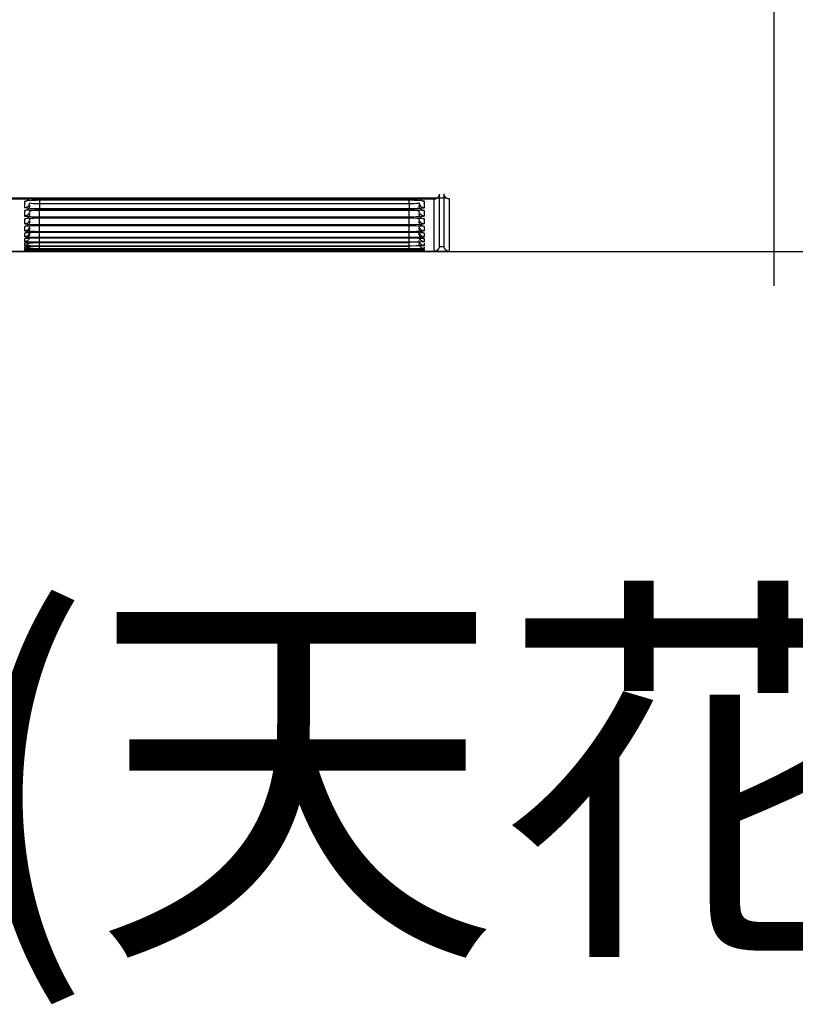
# Model space of a CAD drawing. Units: millimetres. Extents: x -347 to 3238, y -1242 to 5532.
# Drawn here: x 84 to 162, y 4533 to 4632 of the extents above; entities that cross this region are included whole.
import ezdxf

# ---------------------------------------------------------------- set-up
doc = ezdxf.new("R2010")
doc.units = ezdxf.units.MM
doc.layers.add('CENTER', color=3, linetype='Continuous')
doc.layers.add('実線', color=7, linetype='Continuous')
doc.styles.get("Standard").update_dxf_attribs({"font": 'MSJH.TTF'})
doc.dimstyles.get("Standard").update_dxf_attribs({"dimtxt": 30, "dimasz": 20, "dimexe": 0, "dimexo": 20, "dimgap": 5, "dimtad": 0, "dimtih": 1, "dimtoh": 1, "dimdec": 4, "dimdsep": 46, "dimtxsty": 'Standard', "dimblk": 'OPEN30', "dimcen": 0.09, "dimadec": 0, "dimazin": 2, "dimtfac": 1, "dimtdec": 4, "dimtofl": 0, "dimtmove": 1, "dimatfit": 3, "dimfxl": 0, "dimtolj": 1, "dimtzin": 0, "dimarcsym": 0})

# ---------------------------------------------------------------- blocks, each defined once
blk = doc.blocks.new('_OPEN30')
at = {"color": 0, "linetype": 'ByBlock'}
for p, q in [((-1, 0.2679), (0, 0)), ((0, 0), (-1, -0.2679)), ((0, 0), (-1, 0))]:
    blk.add_line(p, q, dxfattribs=at)
blk = doc.blocks.new('*D24')
at = {"color": 0, "lineweight": -2}
for p, q in [((-45.153, 4612.978), (-45.153, 4556.265)), ((364.828, 4612.978), (364.828, 4556.265)), ((-25.153, 4556.265), (9.989, 4556.265)), ((344.828, 4556.265), (309.686, 4556.265))]:
    blk.add_line(p, q, dxfattribs=at)
at = {"layer": 'Defpoints', "color": 0}
for p in [(-45.153, 4632.978), (364.828, 4632.978), (364.828, 4556.265)]:
    blk.add_point(p, dxfattribs=at)
at = {"color": 0, "lineweight": -2, "xscale": 20, "yscale": 20, "zscale": 20, "rotation": 180}
blk.add_blockref('_OPEN30', (-45.153, 4556.265), dxfattribs=at)
at = {"color": 0, "lineweight": -2, "xscale": 20, "yscale": 20, "zscale": 20}
blk.add_blockref('_OPEN30', (364.828, 4556.265), dxfattribs=at)
at = {"color": 0, "insert": (159.838, 4556.265), "char_height": 30, "attachment_point": 5}
blk.add_mtext('\\A1;410(天花板挖孔)', dxfattribs=at)

msp = doc.modelspace()

# ---------------------------------------------------------------- linework, layer by layer
at = {"layer": 'CENTER'}
msp.add_line((159.83756, 4821.92844), (159.83756, 4605.16274), dxfattribs=at)
at = {"layer": '実線'}
for p, q in [((-27.16244, 4613.97337), (125.83756, 4613.97337)), ((-27.16244, 4613.97169), (125.83756, 4613.97169)), ((125.83756, 4613.97337), (125.83756, 4613.82445)), ((125.83756, 4613.97337), (125.83756, 4613.97169)), ((126.33756, 4614.32282), (126.33756, 4609.10059)), ((126.83756, 4609.10013), (126.83756, 4614.34913)), ((127.33756, 4613.85078), (127.33756, 4608.60013)), ((125.83756, 4613.82445), (-27.16244, 4613.82445)), ((84.83756, 4612.9712), (84.83756, 4613.62429)), ((86.33756, 4613.74392), (123.33756, 4613.74392)), ((86.33756, 4613.74392), (86.33756, 4613.74231)), ((86.33756, 4613.74231), (123.33756, 4613.74231)), ((86.33756, 4613.74231), (86.33756, 4613.38029)), ((86.33756, 4613.38029), (123.33756, 4613.38029)), ((86.33756, 4613.38029), (86.33756, 4612.86099)), ((123.33756, 4612.86099), (86.33756, 4612.86099)), ((123.33756, 4613.74392), (123.33756, 4613.74231)), ((123.33756, 4613.38029), (123.33756, 4613.74231)), ((123.33756, 4613.38029), (123.33756, 4612.86099)), ((124.83756, 4613.62429), (124.83756, 4612.9712)), ((125.83756, 4608.60059), (125.83756, 4613.82445)), ((84.83756, 4612.13532), (84.83756, 4612.68012)), ((86.33756, 4612.78798), (123.33756, 4612.78798)), ((86.33756, 4612.78667), (86.33756, 4612.78798)), ((86.33756, 4612.78667), (123.33756, 4612.78667)), ((86.33756, 4612.78667), (86.33756, 4612.73939)), ((86.33756, 4612.73939), (123.33756, 4612.73939)), ((86.33756, 4612.02916), (86.33756, 4612.73939)), ((123.33756, 4612.02916), (86.33756, 4612.02916)), ((86.33756, 4611.24981), (86.33756, 4611.96029)), ((86.33756, 4611.95926), (123.33756, 4611.95926)), ((86.33756, 4611.95821), (86.33756, 4611.95926)), ((86.33756, 4611.95821), (123.33756, 4611.95821)), ((123.33756, 4612.78667), (123.33756, 4612.78798)), ((123.33756, 4612.73939), (123.33756, 4612.78667)), ((123.33756, 4612.02916), (123.33756, 4612.73939)), ((123.33756, 4611.24981), (123.33756, 4611.96029)), ((123.33756, 4611.95821), (123.33756, 4611.95926)), ((124.83756, 4612.68012), (124.83756, 4612.13532)), ((84.83756, 4611.34354), (84.83756, 4611.85572)), ((84.83756, 4610.65178), (84.83756, 4611.09713)), ((123.33756, 4611.24981), (86.33756, 4611.24981)), ((86.33756, 4611.1882), (123.33756, 4611.1882)), ((86.33756, 4611.1874), (86.33756, 4611.1882)), ((86.33756, 4611.1874), (123.33756, 4611.1874)), ((86.33756, 4610.57056), (86.33756, 4611.1874)), ((123.33756, 4611.1874), (123.33756, 4611.1882)), ((123.33756, 4610.57056), (123.33756, 4611.1874)), ((124.83756, 4611.85572), (124.83756, 4611.34354)), ((124.83756, 4611.09713), (124.83756, 4610.65178)), ((84.83756, 4610.06009), (84.83756, 4610.43876)), ((123.33756, 4610.57056), (86.33756, 4610.57056)), ((86.33756, 4610.51731), (123.33756, 4610.51731)), ((86.33756, 4610.51671), (86.33756, 4610.51731)), ((86.33756, 4610.51671), (123.33756, 4610.51671)), ((86.33756, 4609.99146), (86.33756, 4610.51671)), ((123.33756, 4609.99146), (86.33756, 4609.99146)), ((86.33756, 4609.94661), (123.33756, 4609.94661)), ((86.33756, 4609.94619), (86.33756, 4609.94661)), ((86.33756, 4609.94619), (123.33756, 4609.94619)), ((86.33756, 4609.5126), (86.33756, 4609.94619)), ((123.33756, 4610.51671), (123.33756, 4610.51731)), ((123.33756, 4609.99146), (123.33756, 4610.51671)), ((123.33756, 4609.94619), (123.33756, 4609.94661)), ((123.33756, 4609.5126), (123.33756, 4609.94619)), ((124.83756, 4610.43876), (124.83756, 4610.06009)), ((84.83756, 4609.56854), (84.83756, 4609.88069)), ((84.83756, 4609.17723), (84.83756, 4609.42299)), ((84.83756, 4608.88626), (84.83756, 4609.06577)), ((123.33756, 4609.5126), (86.33756, 4609.5126)), ((86.33756, 4609.47621), (123.33756, 4609.47621)), ((86.33756, 4609.47593), (86.33756, 4609.47621)), ((86.33756, 4609.47593), (123.33756, 4609.47593)), ((86.33756, 4609.13405), (86.33756, 4609.47593)), ((123.33756, 4609.13405), (86.33756, 4609.13405)), ((86.33756, 4609.10619), (123.33756, 4609.10619)), ((86.33756, 4609.10603), (86.33756, 4609.10619)), ((86.33756, 4609.10603), (123.33756, 4609.10603)), ((86.33756, 4608.85594), (86.33756, 4609.10103)), ((123.33756, 4609.47593), (123.33756, 4609.47621)), ((123.33756, 4609.13405), (123.33756, 4609.47593)), ((123.33756, 4609.10603), (123.33756, 4609.10619)), ((123.33756, 4608.85594), (123.33756, 4609.10603)), ((124.83756, 4609.88069), (124.83756, 4609.56854)), ((124.83756, 4609.42299), (124.83756, 4609.17723)), ((124.83756, 4609.06577), (124.83756, 4608.88626)), ((-72.16244, 4608.59817), (391.83756, 4608.59817)), ((-27.16244, 4608.60059), (125.83756, 4608.60059)), ((125.83756, 4608.59849), (-27.16244, 4608.59849)), ((84.83756, 4608.69703), (84.83756, 4608.80914)), ((84.83756, 4608.60689), (84.83756, 4608.65754)), ((123.33756, 4608.85594), (86.33756, 4608.85594)), ((86.33756, 4608.83667), (123.33756, 4608.83662)), ((86.33756, 4608.68104), (86.33756, 4608.83667)), ((123.33756, 4608.68104), (86.33756, 4608.68104)), ((86.33756, 4608.67118), (123.33756, 4608.67118)), ((86.33756, 4608.60264), (86.33756, 4608.67118)), ((123.33756, 4608.60264), (86.33756, 4608.60264)), ((123.33756, 4608.68104), (123.33756, 4608.83662)), ((123.33756, 4608.60264), (123.33756, 4608.67118)), ((124.83756, 4608.80914), (124.83756, 4608.69703)), ((124.83756, 4608.65754), (124.83756, 4608.60689)), ((125.83756, 4608.60059), (125.83756, 4608.59849))]:
    msp.add_line(p, q, dxfattribs=at)
at = {"layer": '実線', "flags": 128}
for points in [[(84.83756, 4613.62429), (84.93511, 4613.63387), (85.02891, 4613.66223), (85.11535, 4613.70829), (85.19112, 4613.77028), (85.2533, 4613.84581), (85.2995, 4613.93198), (85.31406, 4613.97169)], [(124.36107, 4613.97169), (124.37562, 4613.93198), (124.42183, 4613.84581), (124.48401, 4613.77028), (124.55978, 4613.70829), (124.64622, 4613.66223), (124.74002, 4613.63387), (124.83756, 4613.62429)], [(126.33756, 4614.32282), (126.32796, 4614.22559), (126.2995, 4614.1321), (126.2533, 4614.04594), (126.19112, 4613.97042), (126.11535, 4613.90844), (126.02891, 4613.86239), (125.93511, 4613.83403), (125.83756, 4613.82445)], [(125.83756, 4613.97337), (126.33283, 4613.96646), (126.77224, 4613.94654), (127.1071, 4613.91589), (127.29991, 4613.87795), (127.33756, 4613.85078)], [(127.33756, 4613.85078), (127.24002, 4613.86035), (127.14622, 4613.88871), (127.05978, 4613.93476), (126.98401, 4613.99674), (126.92183, 4614.07226), (126.87562, 4614.15842), (126.84717, 4614.25191), (126.83756, 4614.34913)], [(84.83756, 4613.62429), (84.92222, 4613.66375), (85.16667, 4613.6989), (85.5433, 4613.72568), (86.00934, 4613.741), (86.33756, 4613.74392)], [(84.83756, 4612.9712), (84.93511, 4612.98079), (85.02891, 4613.00916), (85.11535, 4613.05524), (85.19112, 4613.11725), (85.2533, 4613.19281), (85.2995, 4613.27902), (85.32796, 4613.37256), (85.33756, 4613.46984)], [(85.33756, 4613.17884), (85.32796, 4613.08155), (85.2995, 4612.98799), (85.2533, 4612.90177), (85.19112, 4612.82619), (85.11535, 4612.76417), (85.02891, 4612.71808), (84.93511, 4612.6897), (84.83756, 4612.68012)], [(86.33756, 4612.86099), (85.84124, 4612.86716), (85.40088, 4612.885), (85.066, 4612.91256), (84.87432, 4612.94684), (84.83756, 4612.9712)], [(85.33756, 4613.46984), (85.36207, 4613.45002), (85.48986, 4613.42216), (85.71311, 4613.39978), (86.00668, 4613.3853), (86.33756, 4613.38029)], [(123.33756, 4613.74392), (123.83379, 4613.73715), (124.27407, 4613.71762), (124.60896, 4613.68759), (124.80074, 4613.65051), (124.83756, 4613.62429)], [(123.33756, 4613.38029), (123.5566, 4613.38245), (123.86725, 4613.3938), (124.11824, 4613.41371), (124.28115, 4613.44003), (124.33756, 4613.46984)], [(124.83756, 4612.9712), (124.75294, 4612.93455), (124.50858, 4612.90216), (124.13209, 4612.87763), (123.66611, 4612.86365), (123.33756, 4612.86099)], [(124.33756, 4613.46984), (124.34717, 4613.37256), (124.37562, 4613.27902), (124.42183, 4613.19281), (124.48401, 4613.11725), (124.55978, 4613.05524), (124.64622, 4613.00916), (124.74002, 4612.98079), (124.83756, 4612.9712)], [(124.83756, 4612.68012), (124.74002, 4612.6897), (124.64622, 4612.71808), (124.55978, 4612.76417), (124.48401, 4612.82619), (124.42183, 4612.90177), (124.37562, 4612.98799), (124.34717, 4613.08155), (124.33756, 4613.17884)], [(84.83756, 4612.68012), (84.92218, 4612.71568), (85.16652, 4612.74736), (85.54299, 4612.77152), (86.00896, 4612.78535), (86.33756, 4612.78798)], [(85.33756, 4612.63421), (85.32796, 4612.53688), (85.2995, 4612.44329), (85.2533, 4612.35704), (85.19112, 4612.28144), (85.11535, 4612.21939), (85.02891, 4612.17329), (84.93511, 4612.1449), (84.83756, 4612.13532)], [(85.33756, 4612.3547), (85.32796, 4612.25736), (85.2995, 4612.16375), (85.2533, 4612.07748), (85.19112, 4612.00187), (85.11535, 4611.93982), (85.02891, 4611.89371), (84.93511, 4611.86531), (84.83756, 4611.85572)], [(86.33756, 4612.02916), (85.86612, 4612.0345), (85.44818, 4612.04971), (85.11576, 4612.07354), (84.89927, 4612.10502), (84.83756, 4612.13532)], [(84.83756, 4611.85572), (84.93254, 4611.8918), (85.21156, 4611.92395), (85.63121, 4611.94698), (86.11386, 4611.95809), (86.33756, 4611.95926)], [(85.33756, 4612.63421), (85.3787, 4612.66391), (85.52303, 4612.69504), (85.74464, 4612.71879), (86.02327, 4612.73402), (86.33756, 4612.73939)], [(85.33756, 4611.84268), (85.37952, 4611.87623), (85.5245, 4611.91096), (85.74599, 4611.93738), (86.02398, 4611.95432), (86.33756, 4611.96029)], [(123.33756, 4612.78798), (123.83389, 4612.78187), (124.27427, 4612.76425), (124.60915, 4612.73716), (124.80083, 4612.70372), (124.83756, 4612.68012)], [(123.33756, 4612.73939), (123.48731, 4612.7382), (123.80908, 4612.72688), (124.0886, 4612.70348), (124.27432, 4612.67084), (124.33756, 4612.63421)], [(124.83756, 4612.13532), (124.74269, 4612.09798), (124.46412, 4612.06505), (124.04484, 4612.04162), (123.56218, 4612.03034), (123.33756, 4612.02916)], [(123.33756, 4611.96029), (123.48408, 4611.95901), (123.80624, 4611.94649), (124.08711, 4611.92035), (124.27398, 4611.88377), (124.33756, 4611.84268)], [(123.33756, 4611.95926), (123.80888, 4611.95397), (124.22671, 4611.93898), (124.55905, 4611.91562), (124.77562, 4611.88501), (124.83756, 4611.85572)], [(124.83756, 4612.13532), (124.74002, 4612.1449), (124.64622, 4612.17329), (124.55978, 4612.21939), (124.48401, 4612.28144), (124.42183, 4612.35704), (124.37562, 4612.44329), (124.34717, 4612.53688), (124.33756, 4612.63421)], [(124.83756, 4611.85572), (124.74002, 4611.86531), (124.64622, 4611.89371), (124.55978, 4611.93982), (124.48401, 4612.00187), (124.42183, 4612.07748), (124.37562, 4612.16375), (124.34717, 4612.25736), (124.33756, 4612.3547)], [(85.33756, 4611.84268), (85.32796, 4611.7453), (85.2995, 4611.65167), (85.2533, 4611.56537), (85.19112, 4611.48973), (85.11535, 4611.42766), (85.02891, 4611.38153), (84.93511, 4611.35313), (84.83756, 4611.34354)], [(85.33756, 4611.59634), (85.32796, 4611.49895), (85.2995, 4611.4053), (85.2533, 4611.31899), (85.19112, 4611.24334), (85.11535, 4611.18126), (85.02891, 4611.13513), (84.93511, 4611.10672), (84.83756, 4611.09713)], [(86.33756, 4611.24981), (85.86718, 4611.2545), (85.4502, 4611.26785), (85.11797, 4611.28878), (84.9005, 4611.31651), (84.83756, 4611.34354)], [(84.83756, 4611.09713), (84.93305, 4611.12892), (85.21382, 4611.15728), (85.63551, 4611.17753), (86.11874, 4611.18722), (86.33756, 4611.1882)], [(85.33756, 4611.15114), (85.32796, 4611.05372), (85.2995, 4610.96004), (85.2533, 4610.87371), (85.19112, 4610.79804), (85.11535, 4610.73594), (85.02891, 4610.68979), (84.93511, 4610.66138), (84.83756, 4610.65178)], [(85.33756, 4610.93819), (85.32796, 4610.84075), (85.2995, 4610.74706), (85.2533, 4610.66072), (85.19112, 4610.58504), (85.11535, 4610.52293), (85.02891, 4610.47678), (84.93511, 4610.44836), (84.83756, 4610.43876)], [(124.83756, 4611.34354), (124.74218, 4611.31047), (124.46189, 4611.28132), (124.04057, 4611.26066), (123.55733, 4611.25081), (123.33756, 4611.24981)], [(123.33756, 4611.1882), (123.80782, 4611.18358), (124.22469, 4611.17044), (124.55683, 4611.14998), (124.77438, 4611.12312), (124.83756, 4611.09713)], [(124.83756, 4611.34354), (124.74002, 4611.35313), (124.64622, 4611.38153), (124.55978, 4611.42766), (124.48401, 4611.48973), (124.42183, 4611.56537), (124.37562, 4611.65167), (124.34717, 4611.7453), (124.33756, 4611.84268)], [(124.83756, 4611.09713), (124.74002, 4611.10672), (124.64622, 4611.13513), (124.55978, 4611.18126), (124.48401, 4611.24334), (124.42183, 4611.31899), (124.37562, 4611.4053), (124.34717, 4611.49895), (124.33756, 4611.59634)], [(124.83756, 4610.65178), (124.74002, 4610.66138), (124.64622, 4610.68979), (124.55978, 4610.73594), (124.48401, 4610.79804), (124.42183, 4610.87371), (124.37562, 4610.96004), (124.34717, 4611.05372), (124.33756, 4611.15114)], [(124.83756, 4610.43876), (124.74002, 4610.44836), (124.64622, 4610.47678), (124.55978, 4610.52293), (124.48401, 4610.58504), (124.42183, 4610.66072), (124.37562, 4610.74706), (124.34717, 4610.84075), (124.33756, 4610.93819)], [(86.33756, 4610.57056), (85.86826, 4610.5746), (85.45226, 4610.58609), (85.12024, 4610.60413), (84.90177, 4610.62811), (84.83756, 4610.65178)], [(85.33756, 4610.55963), (85.32796, 4610.46218), (85.2995, 4610.36847), (85.2533, 4610.2821), (85.19112, 4610.2064), (85.11535, 4610.14428), (85.02891, 4610.09812), (84.93511, 4610.06969), (84.83756, 4610.06009)], [(84.83756, 4610.43876), (84.93359, 4610.46623), (85.21616, 4610.49075), (85.63994, 4610.50821), (86.12375, 4610.51649), (86.33756, 4610.51731)], [(85.33756, 4610.38029), (85.32796, 4610.28282), (85.2995, 4610.1891), (85.2533, 4610.10273), (85.19112, 4610.02702), (85.11535, 4609.96489), (85.02891, 4609.91872), (84.93511, 4609.89029), (84.83756, 4609.88069)], [(85.33756, 4610.06824), (85.32796, 4609.97075), (85.2995, 4609.87701), (85.2533, 4609.79062), (85.19112, 4609.7149), (85.11535, 4609.65276), (85.02891, 4609.60658), (84.93511, 4609.57814), (84.83756, 4609.56854)], [(86.33756, 4609.99146), (85.86936, 4609.99485), (85.45436, 4610.0045), (85.12255, 4610.01965), (84.90308, 4610.03986), (84.83756, 4610.06009)], [(84.83756, 4609.88069), (84.93414, 4609.90378), (85.21857, 4609.92441), (85.64451, 4609.93907), (86.12889, 4609.94596), (86.33756, 4609.94661)], [(124.83756, 4610.65178), (124.74165, 4610.62302), (124.45957, 4610.5977), (124.03618, 4610.57983), (123.55235, 4610.57139), (123.33756, 4610.57056)], [(123.33756, 4610.51731), (123.80674, 4610.51333), (124.22262, 4610.50205), (124.55456, 4610.48448), (124.7731, 4610.46137), (124.83756, 4610.43876)], [(124.83756, 4610.06009), (124.74111, 4610.03569), (124.45718, 4610.01424), (124.03164, 4609.99917), (123.54724, 4609.99213), (123.33756, 4609.99146)], [(123.33756, 4609.94661), (123.80563, 4609.94328), (124.22051, 4609.93386), (124.55224, 4609.91917), (124.77179, 4609.89983), (124.83756, 4609.88069)], [(124.83756, 4610.06009), (124.74002, 4610.06969), (124.64622, 4610.09812), (124.55978, 4610.14428), (124.48401, 4610.2064), (124.42183, 4610.2821), (124.37562, 4610.36847), (124.34717, 4610.46218), (124.33756, 4610.55963)], [(124.83756, 4609.88069), (124.74002, 4609.89029), (124.64622, 4609.91872), (124.55978, 4609.96489), (124.48401, 4610.02702), (124.42183, 4610.10273), (124.37562, 4610.1891), (124.34717, 4610.28282), (124.33756, 4610.38029)], [(124.83756, 4609.56854), (124.74002, 4609.57814), (124.64622, 4609.60658), (124.55978, 4609.65276), (124.48401, 4609.7149), (124.42183, 4609.79062), (124.37562, 4609.87701), (124.34717, 4609.97075), (124.33756, 4610.06824)], [(86.33756, 4609.5126), (85.87048, 4609.51534), (85.45651, 4609.52314), (85.12492, 4609.53541), (84.90442, 4609.55185), (84.83756, 4609.56854)], [(84.83756, 4609.42299), (84.93471, 4609.44164), (85.22107, 4609.45835), (85.64922, 4609.47019), (86.13417, 4609.47571), (86.33756, 4609.47621)], [(85.28648, 4609.45695), (85.2533, 4609.39936), (85.19112, 4609.32362), (85.11535, 4609.26146), (85.02891, 4609.21527), (84.93511, 4609.18683), (84.83756, 4609.17723)], [(84.95274, 4609.43643), (84.93511, 4609.43259), (84.83756, 4609.42299)], [(85.33756, 4609.197), (85.32796, 4609.09946), (85.2995, 4609.00567), (85.2533, 4608.91923), (85.19112, 4608.84346), (85.11535, 4608.78129), (85.02891, 4608.73508), (84.93511, 4608.70663), (84.83756, 4608.69703)], [(86.33756, 4609.13405), (85.87162, 4609.13615), (85.45869, 4609.14211), (85.12733, 4609.15152), (84.90581, 4609.16418), (84.83756, 4609.17723)], [(85.33756, 4609.10689), (85.32796, 4609.00934), (85.2995, 4608.91555), (85.2533, 4608.82911), (85.19112, 4608.75334), (85.11535, 4608.69116), (85.02891, 4608.64495), (84.93511, 4608.6165), (84.83756, 4608.60689)], [(84.83756, 4609.06577), (84.93529, 4609.07993), (85.22366, 4609.09265), (85.32476, 4609.09477)], [(85.23762, 4609.0863), (85.19112, 4609.03268), (85.11535, 4608.97051), (85.02891, 4608.92431), (84.93511, 4608.89586), (84.83756, 4608.88626)], [(84.93296, 4609.07782), (84.93267, 4609.07777), (84.95111, 4609.07954), (85.05148, 4609.08566), (85.32476, 4609.09508)], [(84.95216, 4609.44039), (84.95162, 4609.44029), (84.97201, 4609.44266), (85.07566, 4609.45045), (85.34846, 4609.46232), (85.79655, 4609.47219)], [(85.32476, 4609.09477), (85.65408, 4609.10167), (86.13959, 4609.10583), (86.33756, 4609.10619)], [(124.83756, 4609.56854), (124.74054, 4609.54856), (124.4547, 4609.53103), (124.02697, 4609.51877), (123.54199, 4609.51311), (123.33756, 4609.5126)], [(124.83756, 4609.17723), (124.73996, 4609.16172), (124.45215, 4609.14815), (124.02215, 4609.13873), (123.53661, 4609.13443), (123.33756, 4609.13405)], [(124.83756, 4609.17723), (124.74002, 4609.18683), (124.64622, 4609.21527), (124.55978, 4609.26146), (124.48401, 4609.32362), (124.42183, 4609.39936), (124.37562, 4609.48577), (124.34717, 4609.57954), (124.33756, 4609.67704)], [(124.83756, 4608.88626), (124.74002, 4608.89586), (124.64622, 4608.92431), (124.55978, 4608.97051), (124.48401, 4609.03268), (124.42183, 4609.10843), (124.37562, 4609.19486), (124.34717, 4609.28864), (124.33756, 4609.38617)], [(126.33756, 4609.10059), (126.32796, 4609.00304), (126.2995, 4608.90925), (126.2533, 4608.8228), (126.19112, 4608.74703), (126.11535, 4608.68485), (126.02891, 4608.63865), (125.93511, 4608.61019), (125.83756, 4608.60059)], [(126.33756, 4609.09863), (126.36764, 4609.09865), (126.61843, 4609.09894), (126.78119, 4609.09943), (126.83756, 4609.10013)], [(127.15139, 4608.63608), (127.14622, 4608.63819), (127.05978, 4608.68439), (126.98401, 4608.74657), (126.92183, 4608.82234), (126.87562, 4608.90879), (126.84717, 4609.00258), (126.83756, 4609.10013)], [(86.33756, 4608.85594), (85.87278, 4608.8574), (85.46091, 4608.86153), (85.1298, 4608.86808), (84.90724, 4608.87695), (84.83756, 4608.88626)], [(84.83756, 4608.80914), (84.9359, 4608.81875), (85.22633, 4608.82745), (85.65909, 4608.83361), (86.14514, 4608.83643), (86.33756, 4608.83667)], [(86.33756, 4608.68104), (85.84123, 4608.68191), (85.40086, 4608.68442), (85.06598, 4608.68837), (84.8743, 4608.69339), (84.83756, 4608.69703)], [(84.83756, 4608.65754), (84.92219, 4608.6619), (84.98955, 4608.663)], [(86.33756, 4608.60264), (85.84134, 4608.60284), (85.40106, 4608.60345), (85.06617, 4608.60446), (84.87439, 4608.60583), (84.83756, 4608.60689)], [(84.98955, 4608.663), (85.16655, 4608.6659), (85.54304, 4608.66902), (86.00902, 4608.67083), (86.33756, 4608.67118)], [(124.83756, 4608.88626), (124.73936, 4608.87528), (124.4495, 4608.86573), (124.01718, 4608.85915), (123.53109, 4608.85619), (123.33756, 4608.85594)], [(123.33756, 4608.83667), (123.8022, 4608.83527), (124.21395, 4608.83135), (124.54496, 4608.82527), (124.62273, 4608.82248)], [(124.83756, 4608.69703), (124.75295, 4608.69158), (124.50861, 4608.68687), (124.13214, 4608.68338), (123.66617, 4608.68142), (123.33756, 4608.68104)], [(123.33756, 4608.67118), (123.83388, 4608.67037), (124.27425, 4608.66807), (124.60913, 4608.6646), (124.73081, 4608.66195)], [(124.83756, 4608.60689), (124.75291, 4608.60533), (124.50845, 4608.60407), (124.13183, 4608.60319), (123.66579, 4608.60273), (123.33756, 4608.60264)], [(124.83756, 4608.69703), (124.74002, 4608.70663), (124.64622, 4608.73508), (124.55978, 4608.78129), (124.49473, 4608.83306)], [(124.62273, 4608.8228), (124.7508, 4608.8173), (124.75929, 4608.81672)], [(124.62273, 4608.82248), (124.7676, 4608.81727), (124.83756, 4608.80914)], [(124.83756, 4608.60689), (124.74002, 4608.6165), (124.64622, 4608.64495), (124.62381, 4608.65489)], [(124.73081, 4608.66195), (124.80081, 4608.66042), (124.83756, 4608.65754)], [(124.73082, 4608.66216), (124.78219, 4608.66075), (124.79058, 4608.66037)], [(124.83756, 4608.65754), (124.74002, 4608.66715), (124.73193, 4608.66883)], [(127.33756, 4608.60013), (127.25301, 4608.59943), (127.00887, 4608.59894), (126.63268, 4608.59865), (126.16684, 4608.59851), (125.83756, 4608.59849)], [(127.33756, 4608.60013), (127.24002, 4608.60974), (127.15139, 4608.63608)]]:
    msp.add_lwpolyline(points, dxfattribs=at)

# ---------------------------------------------------------------- dimensions: what is measured, and where the dimension line sits
at = {"color": 1}
dim = msp.add_linear_dim(base=(364.82822, 4556.26496), p1=(-45.15309, 4632.97848), p2=(364.82822, 4632.97848), text='410(天花板挖孔)', dimstyle='Standard', dxfattribs=at)
dim.commit()
dim.dimension.update_dxf_attribs({"geometry": '*D24', "text_midpoint": (159.83756, 4556.26496)})

doc.saveas('drawing.dxf')
